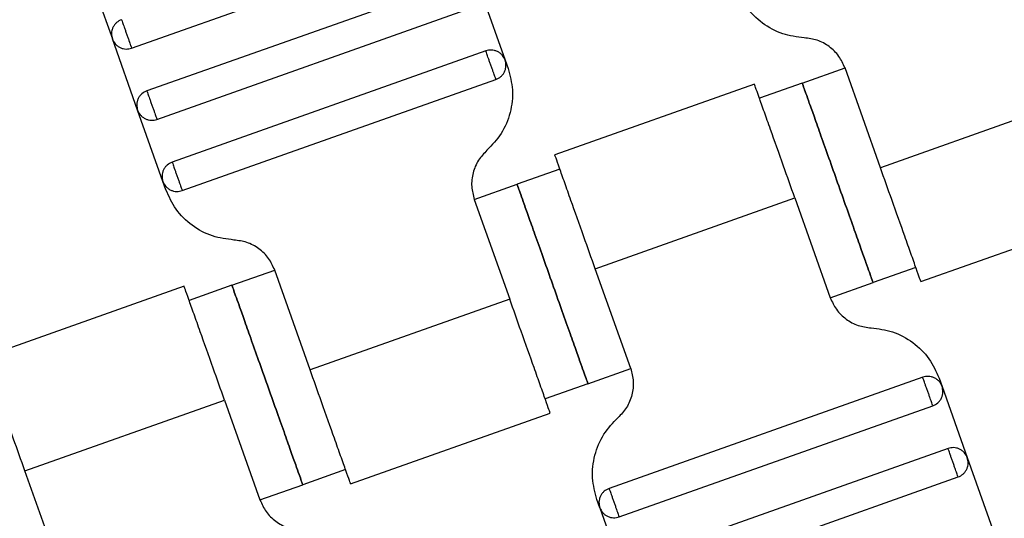
# Model space of a CAD drawing. Units: millimetres. Extents: x 5 to 415, y 5 to 292.
# Drawn here: x 94 to 97, y 173 to 174 of the extents above; entities that cross this region are included whole.
import ezdxf

# ---------------------------------------------------------------- set-up
doc = ezdxf.new("R2010")
doc.units = ezdxf.units.MM
doc.linetypes.add('CENTERX2', pattern=[20.32, 12.7, -2.54, 2.54, -2.54])
doc.layers.add('1', color=7, linetype='Continuous', lineweight=25)
doc.styles.add('SLDTEXTSTYLE0', font='ISOCP', dxfattribs={"width": 0.96})
doc.dimstyles.new('SLDDIMSTYLE0', dxfattribs={"dimtxt": 3.5, "dimasz": 3.302, "dimexe": 0, "dimexo": 0.0625, "dimgap": 0.875, "dimtad": 1, "dimdec": 0, "dimlfac": 25, "dimrnd": 1e-09, "dimzin": 12, "dimdsep": 46, "dimtxsty": 'SLDTEXTSTYLE0', "dimsah": 1, "dimcen": 0.09, "dimadec": 0, "dimazin": 3, "dimtfac": 1, "dimtdec": 0, "dimtofl": 0, "dimtmove": 0, "dimatfit": 3, "dimfxl": 0, "dimfrac": 2, "dimtolj": 1, "dimtzin": 12, "dimarcsym": 0})

# ---------------------------------------------------------------- blocks, each defined once
blk = doc.blocks.new('_D')
at = {"layer": '1', "color": 7}
for p, q in [((21.4248, 170.3581), (21.4248, 277.3312)), ((212.6248, 170.3581), (212.6248, 277.3312)), ((21.4248, 276.3312), (212.6248, 276.3312))]:
    blk.add_line(p, q, dxfattribs=at)
for points in [[(21.4248, 276.3312), (24.7268, 275.8232), (24.7268, 276.8392)], [(212.6248, 276.3312), (209.3228, 276.8392), (209.3228, 275.8232)]]:
    blk.add_solid(points, dxfattribs=at)
at = {"layer": '1', "color": 7, "char_height": 3.5, "attachment_point": 1, "style": 'SLDTEXTSTYLE0'}
for s, insert in [('%%c', (112.1015, 280.8429)), ('4780', (116.8535, 280.8429))]:
    blk.add_mtext(s, dxfattribs=dict(at, insert=insert))

msp = doc.modelspace()

# ---------------------------------------------------------------- linework, layer by layer
at = {"color": 7, "linetype": 'Continuous', "lineweight": 25}
for p, q in [((94.4492, 174.2506), (95.2785, 174.5449)), ((94.3312, 174.4634), (94.3981, 174.275)), ((95.3187, 174.4318), (94.4893, 174.1375)), ((95.3697, 174.4075), (95.4366, 174.219)), ((94.5161, 174.0621), (95.3454, 174.3564)), ((94.465, 174.0865), (94.3981, 174.275)), ((95.3855, 174.2433), (94.5562, 173.9491)), ((95.4366, 174.219), (95.4444, 174.197)), ((96.2222, 174.1582), (96.3353, 174.1983)), ((96.4289, 173.9344), (96.3353, 174.1983)), ((94.583, 173.8737), (95.4123, 174.1679)), ((96.0959, 174.1558), (95.5678, 173.9684)), ((96.2222, 174.1582), (96.1091, 174.1181)), ((96.9567, 174.1217), (96.4289, 173.9344)), ((94.5319, 173.898), (94.465, 174.0865)), ((95.5813, 173.9308), (95.4682, 173.8907)), ((94.5397, 173.876), (94.5319, 173.898)), ((95.3551, 173.8505), (95.4682, 173.8907)), ((95.3551, 173.8505), (95.4488, 173.5867)), ((95.675, 173.6669), (96.2027, 173.8542)), ((96.2027, 173.8542), (96.2963, 173.5903)), ((96.5357, 173.6328), (97.0639, 173.8202)), ((96.5225, 173.6706), (96.4094, 173.6304)), ((94.7143, 173.6232), (94.8274, 173.6633)), ((94.921, 173.3994), (94.8274, 173.6633)), ((95.7686, 173.403), (95.675, 173.6669)), ((94.588, 173.6208), (94.0599, 173.4334)), ((94.7143, 173.6232), (94.6012, 173.583)), ((96.2963, 173.5903), (96.4094, 173.6304)), ((95.4488, 173.5867), (94.921, 173.3994)), ((95.6555, 173.3629), (95.7686, 173.403)), ((95.6555, 173.3629), (95.5424, 173.3228)), ((96.5408, 173.3799), (95.7114, 173.0857)), ((96.584, 173.3776), (96.5918, 173.3556)), ((96.5918, 173.3556), (96.6587, 173.1671)), ((94.1671, 173.1319), (94.6948, 173.3191)), ((94.6948, 173.3191), (94.7885, 173.0553)), ((95.7382, 173.0103), (96.5675, 173.3045)), ((95.0278, 173.0978), (95.556, 173.2852)), ((96.6076, 173.1914), (95.7783, 172.8972)), ((96.6587, 173.1671), (96.7256, 172.9786)), ((94.2607, 172.868), (94.1671, 173.1319)), ((95.0146, 173.1355), (94.9015, 173.0954)), ((94.7885, 173.0553), (94.9015, 173.0954)), ((95.8051, 172.8218), (96.6344, 173.116)), ((95.6871, 173.0346), (95.6793, 173.0566)), ((95.6871, 173.0346), (95.754, 172.8461))]:
    msp.add_line(p, q, dxfattribs=at)
for points, knots in [([(90.8256, 169.5581), (90.8329, 169.927), (90.8476, 170.6673), (90.9295, 171.7792), (91.0562, 172.8938), (91.2325, 174.0081), (91.4562, 175.1123), (91.7266, 176.2033), (92.0422, 177.2782), (92.4042, 178.3406), (92.8142, 179.3939), (93.2722, 180.4346), (93.7776, 181.4595), (94.3262, 182.4595), (94.916, 183.4319), (95.5414, 184.3687), (96.199, 185.2685), (96.8865, 186.129), (97.6026, 186.9571), (98.1066, 187.4812), (98.3577, 187.7424)], [0, 0, 0, 0, 0.054843, 0.11009, 0.165695, 0.22161, 0.277785, 0.33316, 0.388689, 0.444319, 0.5, 0.556693, 0.613332, 0.669864, 0.726235, 0.782393, 0.837292, 0.891889, 0.94614, 1, 1, 1, 1]), ([(91.4256, 169.5581), (91.4328, 169.9184), (91.4473, 170.6414), (91.5274, 171.7273), (91.6513, 172.8159), (91.8237, 173.9042), (92.0422, 174.9825), (92.3063, 176.048), (92.6146, 177.0979), (92.9682, 178.1354), (93.3687, 179.164), (93.8159, 180.1805), (94.3095, 181.1814), (94.8452, 182.1581), (95.4212, 183.1078), (96.0319, 184.0228), (96.674, 184.9016), (97.3454, 185.7422), (98.0447, 186.551), (98.5368, 187.063), (98.782, 187.3181)], [0, 0, 0, 0, 0.0548443, 0.110092, 0.1656972, 0.221612, 0.2777867, 0.3331622, 0.3886898, 0.4443194, 0.5, 0.5566926, 0.6133312, 0.6698622, 0.7262327, 0.7823906, 0.8372895, 0.8918873, 0.9461386, 1, 1, 1, 1]), ([(96.2274, 174.2781), (96.2081, 174.2805), (96.1688, 174.2856), (96.1156, 174.3149), (96.072, 174.3571), (96.0556, 174.3933), (96.0476, 174.411)], [0, 0, 0, 0, 0.2444202, 0.5, 0.7555798, 1, 1, 1, 1]), ([(94.4224, 174.326), (94.4179, 174.3238), (94.4109, 174.3205), (94.4038, 174.3127), (94.3994, 174.3057), (94.3967, 174.2979), (94.3951, 174.2874), (94.3969, 174.2799), (94.3981, 174.275)], [0, 0, 0, 0, 0.239457, 0.368361, 0.5, 0.631639, 0.760543, 1, 1, 1, 1]), ([(94.4224, 174.326), (94.4226, 174.3257), (94.4228, 174.3251), (94.4246, 174.32), (94.427, 174.3132), (94.4295, 174.3061), (94.4325, 174.2976), (94.4358, 174.2883), (94.4391, 174.2791), (94.4421, 174.2706), (94.4446, 174.2635), (94.447, 174.2567), (94.4489, 174.2516), (94.4491, 174.2509), (94.4492, 174.2506)], [0, 0, 0, 0, 0.090318, 0.204563, 0.27142, 0.343936, 0.420786, 0.5, 0.579214, 0.656064, 0.72858, 0.795437, 0.909682, 1, 1, 1, 1]), ([(94.3981, 174.275), (94.4003, 174.2704), (94.4037, 174.2634), (94.4115, 174.2563), (94.4185, 174.252), (94.4263, 174.2492), (94.4367, 174.2476), (94.4443, 174.2495), (94.4492, 174.2506)], [0, 0, 0, 0, 0.2394568, 0.3683607, 0.5, 0.6316393, 0.7605432, 1, 1, 1, 1]), ([(96.3353, 174.1983), (96.3305, 174.2089), (96.3206, 174.2306), (96.2945, 174.256), (96.2626, 174.2736), (96.2389, 174.2766), (96.2274, 174.2781)], [0, 0, 0, 0, 0.2444202, 0.5, 0.7555798, 1, 1, 1, 1]), ([(95.4366, 174.219), (95.4344, 174.2236), (95.4311, 174.2306), (95.4233, 174.2377), (95.4162, 174.242), (95.4085, 174.2447), (95.398, 174.2463), (95.3905, 174.2445), (95.3855, 174.2433)], [0, 0, 0, 0, 0.239457, 0.368361, 0.5, 0.631639, 0.760543, 1, 1, 1, 1]), ([(95.4123, 174.1679), (95.4122, 174.1682), (95.412, 174.1689), (95.4101, 174.174), (95.4077, 174.1808), (95.4052, 174.1879), (95.4022, 174.1963), (95.3989, 174.2056), (95.3956, 174.2149), (95.3926, 174.2234), (95.3901, 174.2305), (95.3877, 174.2373), (95.3859, 174.2424), (95.3857, 174.243), (95.3855, 174.2433)], [0, 0, 0, 0, 0.0903184, 0.2045632, 0.2714199, 0.3439362, 0.4207855, 0.5, 0.5792145, 0.6560638, 0.7285801, 0.7954368, 0.9096816, 1, 1, 1, 1]), ([(95.4123, 174.1679), (95.4169, 174.1701), (95.4239, 174.1735), (95.431, 174.1813), (95.4353, 174.1883), (95.438, 174.1961), (95.4396, 174.2065), (95.4378, 174.2141), (95.4366, 174.219)], [0, 0, 0, 0, 0.239457, 0.368361, 0.5, 0.631639, 0.760543, 1, 1, 1, 1]), ([(95.4444, 174.197), (95.4494, 174.1782), (95.4595, 174.1398), (95.4523, 174.0795), (95.4294, 174.0233), (95.402, 173.9945), (95.3886, 173.9805)], [0, 0, 0, 0, 0.24442, 0.5, 0.75558, 1, 1, 1, 1]), ([(94.4893, 174.1375), (94.4848, 174.1354), (94.4777, 174.132), (94.4706, 174.1242), (94.4663, 174.1172), (94.4636, 174.1094), (94.462, 174.099), (94.4638, 174.0914), (94.465, 174.0865)], [0, 0, 0, 0, 0.239457, 0.368361, 0.5, 0.631639, 0.760543, 1, 1, 1, 1]), ([(94.4893, 174.1375), (94.4894, 174.1372), (94.4897, 174.1366), (94.4915, 174.1315), (94.4939, 174.1247), (94.4964, 174.1176), (94.4994, 174.1091), (94.5027, 174.0998), (94.506, 174.0906), (94.509, 174.0821), (94.5115, 174.075), (94.5139, 174.0682), (94.5157, 174.0631), (94.516, 174.0624), (94.5161, 174.0621)], [0, 0, 0, 0, 0.090318, 0.204563, 0.27142, 0.343936, 0.420786, 0.5, 0.579214, 0.656064, 0.72858, 0.795437, 0.909682, 1, 1, 1, 1]), ([(96.2027, 173.8542), (96.1926, 173.8827), (96.1697, 173.9473), (96.1419, 174.0255), (96.121, 174.0844), (96.1073, 174.1232), (96.0976, 174.1504), (96.0964, 174.154), (96.0957, 174.1558)], [0, 0, 0, 0, 0.180637, 0.409126, 0.54284, 0.687872, 0.841571, 1, 1, 1, 1]), ([(96.4094, 173.6304), (96.4087, 173.6325), (96.407, 173.6372), (96.3944, 173.6729), (96.3775, 173.7205), (96.3599, 173.7701), (96.3389, 173.8293), (96.3158, 173.8943), (96.2928, 173.9593), (96.2717, 174.0186), (96.2542, 174.0681), (96.2373, 174.1157), (96.2246, 174.1514), (96.2229, 174.1561), (96.2222, 174.1582)], [0, 0, 0, 0, 0.090318, 0.204563, 0.27142, 0.343936, 0.420786, 0.5, 0.579214, 0.656064, 0.72858, 0.795437, 0.909682, 1, 1, 1, 1]), ([(96.2222, 174.1582), (96.2229, 174.1561), (96.2246, 174.1514), (96.2373, 174.1157), (96.2542, 174.0681), (96.2717, 174.0186), (96.2928, 173.9593), (96.3158, 173.8943), (96.3389, 173.8293), (96.3599, 173.7701), (96.3775, 173.7205), (96.3944, 173.6729), (96.407, 173.6372), (96.4087, 173.6325), (96.4094, 173.6304)], [0, 0, 0, 0, 0.090318, 0.204563, 0.27142, 0.343936, 0.420786, 0.5, 0.579214, 0.656064, 0.72858, 0.795437, 0.909682, 1, 1, 1, 1]), ([(94.465, 174.0865), (94.4672, 174.0819), (94.4706, 174.0749), (94.4784, 174.0678), (94.4854, 174.0635), (94.4931, 174.0607), (94.5036, 174.0592), (94.5112, 174.061), (94.5161, 174.0621)], [0, 0, 0, 0, 0.239457, 0.368361, 0.5, 0.631639, 0.760543, 1, 1, 1, 1]), ([(95.3886, 173.9805), (95.3806, 173.972), (95.3641, 173.9548), (95.3504, 173.921), (95.3461, 173.8849), (95.3522, 173.8618), (95.3551, 173.8505)], [0, 0, 0, 0, 0.24442, 0.5, 0.75558, 1, 1, 1, 1]), ([(95.675, 173.6669), (95.6648, 173.6954), (95.6419, 173.76), (95.6142, 173.8382), (95.5933, 173.8971), (95.5795, 173.9359), (95.5698, 173.9631), (95.5686, 173.9667), (95.5679, 173.9685)], [0, 0, 0, 0, 0.180637, 0.409126, 0.54284, 0.687872, 0.841571, 1, 1, 1, 1]), ([(94.5562, 173.9491), (94.5516, 173.9469), (94.5446, 173.9435), (94.5375, 173.9357), (94.5332, 173.9287), (94.5305, 173.9209), (94.5289, 173.9105), (94.5307, 173.9029), (94.5319, 173.898)], [0, 0, 0, 0, 0.239457, 0.368361, 0.5, 0.631639, 0.760543, 1, 1, 1, 1]), ([(94.5562, 173.9491), (94.5563, 173.9488), (94.5566, 173.9481), (94.5584, 173.943), (94.5608, 173.9362), (94.5633, 173.9291), (94.5663, 173.9206), (94.5696, 173.9114), (94.5729, 173.9021), (94.5759, 173.8936), (94.5784, 173.8865), (94.5808, 173.8797), (94.5826, 173.8746), (94.5829, 173.874), (94.583, 173.8737)], [0, 0, 0, 0, 0.090318, 0.204563, 0.27142, 0.343936, 0.420786, 0.5, 0.579214, 0.656064, 0.72858, 0.795437, 0.909682, 1, 1, 1, 1]), ([(96.5359, 173.6329), (96.5353, 173.6347), (96.534, 173.6382), (96.5243, 173.6654), (96.5106, 173.7042), (96.4897, 173.7631), (96.4619, 173.8413), (96.439, 173.9059), (96.4289, 173.9344)], [0, 0, 0, 0, 0.158429, 0.312128, 0.45716, 0.590874, 0.819363, 1, 1, 1, 1]), ([(94.5319, 173.898), (94.5341, 173.8934), (94.5374, 173.8864), (94.5452, 173.8793), (94.5523, 173.875), (94.56, 173.8723), (94.5705, 173.8707), (94.578, 173.8725), (94.583, 173.8737)], [0, 0, 0, 0, 0.239457, 0.368361, 0.5, 0.631639, 0.760543, 1, 1, 1, 1]), ([(94.7195, 173.743), (94.7002, 173.7455), (94.6609, 173.7506), (94.6077, 173.7798), (94.5641, 173.8221), (94.5477, 173.8583), (94.5397, 173.876)], [0, 0, 0, 0, 0.24442, 0.5, 0.75558, 1, 1, 1, 1]), ([(95.4682, 173.8907), (95.469, 173.8886), (95.4706, 173.8839), (95.4833, 173.8482), (95.5002, 173.8006), (95.5178, 173.751), (95.5388, 173.6918), (95.5619, 173.6268), (95.5849, 173.5618), (95.606, 173.5025), (95.6235, 173.453), (95.6404, 173.4054), (95.6531, 173.3697), (95.6548, 173.365), (95.6555, 173.3629)], [0, 0, 0, 0, 0.090318, 0.204563, 0.27142, 0.343936, 0.420786, 0.5, 0.579214, 0.656064, 0.72858, 0.795437, 0.909682, 1, 1, 1, 1]), ([(95.6555, 173.3629), (95.6548, 173.365), (95.6531, 173.3697), (95.6404, 173.4054), (95.6235, 173.453), (95.606, 173.5025), (95.5849, 173.5618), (95.5619, 173.6268), (95.5388, 173.6918), (95.5178, 173.751), (95.5002, 173.8006), (95.4833, 173.8482), (95.4706, 173.8839), (95.469, 173.8886), (95.4682, 173.8907)], [0, 0, 0, 0, 0.090318, 0.204563, 0.27142, 0.343936, 0.420786, 0.5, 0.579214, 0.656064, 0.72858, 0.795437, 0.909682, 1, 1, 1, 1]), ([(94.8274, 173.6633), (94.8226, 173.6739), (94.8128, 173.6956), (94.7866, 173.721), (94.7547, 173.7385), (94.731, 173.7416), (94.7195, 173.743)], [0, 0, 0, 0, 0.2444202, 0.5, 0.7555798, 1, 1, 1, 1]), ([(94.6948, 173.3191), (94.6847, 173.3477), (94.6618, 173.4122), (94.634, 173.4905), (94.6131, 173.5494), (94.5994, 173.5881), (94.5897, 173.6154), (94.5885, 173.6189), (94.5878, 173.6207)], [0, 0, 0, 0, 0.180637, 0.409126, 0.54284, 0.687872, 0.841571, 1, 1, 1, 1]), ([(94.9015, 173.0954), (94.9008, 173.0975), (94.8991, 173.1022), (94.8865, 173.1379), (94.8696, 173.1855), (94.852, 173.235), (94.831, 173.2943), (94.8079, 173.3593), (94.7849, 173.4243), (94.7638, 173.4835), (94.7463, 173.533), (94.7294, 173.5807), (94.7167, 173.6164), (94.715, 173.6211), (94.7143, 173.6232)], [0, 0, 0, 0, 0.090318, 0.204563, 0.27142, 0.343936, 0.420786, 0.5, 0.579214, 0.656064, 0.72858, 0.795437, 0.909682, 1, 1, 1, 1]), ([(94.7143, 173.6232), (94.715, 173.6211), (94.7167, 173.6164), (94.7294, 173.5807), (94.7463, 173.533), (94.7638, 173.4835), (94.7849, 173.4243), (94.8079, 173.3593), (94.831, 173.2943), (94.852, 173.235), (94.8696, 173.1855), (94.8865, 173.1379), (94.8991, 173.1022), (94.9008, 173.0975), (94.9015, 173.0954)], [0, 0, 0, 0, 0.090318, 0.204563, 0.27142, 0.343936, 0.420786, 0.5, 0.579214, 0.656064, 0.72858, 0.795437, 0.909682, 1, 1, 1, 1]), ([(96.2963, 173.5903), (96.3011, 173.5797), (96.311, 173.558), (96.3371, 173.5326), (96.369, 173.515), (96.3927, 173.512), (96.4042, 173.5105)], [0, 0, 0, 0, 0.24442, 0.5, 0.75558, 1, 1, 1, 1]), ([(95.5558, 173.2851), (95.5551, 173.2869), (95.5539, 173.2904), (95.5442, 173.3177), (95.5305, 173.3564), (95.5096, 173.4153), (95.4818, 173.4936), (95.4589, 173.5582), (95.4488, 173.5867)], [0, 0, 0, 0, 0.158429, 0.3121277, 0.4571602, 0.5908736, 0.8193632, 1, 1, 1, 1]), ([(96.4042, 173.5105), (96.4235, 173.5081), (96.4629, 173.503), (96.5161, 173.4737), (96.5597, 173.4315), (96.576, 173.3953), (96.584, 173.3776)], [0, 0, 0, 0, 0.24442, 0.5, 0.75558, 1, 1, 1, 1]), ([(94.1671, 173.1319), (94.1569, 173.1604), (94.134, 173.225), (94.1063, 173.3032), (94.0854, 173.3621), (94.0716, 173.4009), (94.062, 173.4281), (94.0607, 173.4317), (94.0601, 173.4335)], [0, 0, 0, 0, 0.180637, 0.409126, 0.54284, 0.687872, 0.841571, 1, 1, 1, 1]), ([(95.028, 173.0978), (95.0274, 173.0996), (95.0261, 173.1032), (95.0165, 173.1304), (95.0027, 173.1692), (94.9818, 173.2281), (94.954, 173.3063), (94.9311, 173.3709), (94.921, 173.3994)], [0, 0, 0, 0, 0.158429, 0.312128, 0.45716, 0.590874, 0.819363, 1, 1, 1, 1]), ([(95.7686, 173.403), (95.7715, 173.3918), (95.7776, 173.3687), (95.7733, 173.3326), (95.7596, 173.2988), (95.7431, 173.2815), (95.7351, 173.2731)], [0, 0, 0, 0, 0.24442, 0.5, 0.75558, 1, 1, 1, 1]), ([(96.5918, 173.3556), (96.5897, 173.3602), (96.5863, 173.3672), (96.5785, 173.3743), (96.5715, 173.3786), (96.5637, 173.3813), (96.5533, 173.3829), (96.5457, 173.3811), (96.5408, 173.3799)], [0, 0, 0, 0, 0.239457, 0.368361, 0.5, 0.631639, 0.760543, 1, 1, 1, 1]), ([(96.5675, 173.3045), (96.5674, 173.3048), (96.5672, 173.3055), (96.5654, 173.3106), (96.563, 173.3174), (96.5604, 173.3245), (96.5574, 173.3329), (96.5541, 173.3422), (96.5508, 173.3515), (96.5478, 173.36), (96.5453, 173.367), (96.5429, 173.3738), (96.5411, 173.379), (96.5409, 173.3796), (96.5408, 173.3799)], [0, 0, 0, 0, 0.0903184, 0.2045632, 0.2714199, 0.3439362, 0.4207855, 0.5, 0.5792145, 0.6560638, 0.7285801, 0.7954368, 0.9096816, 1, 1, 1, 1]), ([(96.5675, 173.3045), (96.5721, 173.3067), (96.5791, 173.3101), (96.5862, 173.3179), (96.5905, 173.3249), (96.5932, 173.3327), (96.5948, 173.3431), (96.593, 173.3507), (96.5918, 173.3556)], [0, 0, 0, 0, 0.239457, 0.368361, 0.5, 0.631639, 0.760543, 1, 1, 1, 1]), ([(95.6793, 173.0566), (95.6744, 173.0754), (95.6643, 173.1138), (95.6715, 173.1741), (95.6943, 173.2303), (95.7217, 173.2591), (95.7351, 173.2731)], [0, 0, 0, 0, 0.24442, 0.5, 0.75558, 1, 1, 1, 1]), ([(96.6587, 173.1671), (96.6565, 173.1717), (96.6532, 173.1787), (96.6454, 173.1858), (96.6383, 173.1901), (96.6306, 173.1928), (96.6201, 173.1944), (96.6126, 173.1926), (96.6076, 173.1914)], [0, 0, 0, 0, 0.239457, 0.368361, 0.5, 0.631639, 0.760543, 1, 1, 1, 1]), ([(96.6344, 173.116), (96.6343, 173.1163), (96.6341, 173.117), (96.6322, 173.1221), (96.6298, 173.1289), (96.6273, 173.136), (96.6243, 173.1445), (96.621, 173.1537), (96.6177, 173.163), (96.6147, 173.1715), (96.6122, 173.1786), (96.6098, 173.1854), (96.608, 173.1905), (96.6078, 173.1911), (96.6076, 173.1914)], [0, 0, 0, 0, 0.090318, 0.204563, 0.27142, 0.343936, 0.420786, 0.5, 0.579214, 0.656064, 0.72858, 0.795437, 0.909682, 1, 1, 1, 1]), ([(96.6344, 173.116), (96.639, 173.1182), (96.646, 173.1216), (96.6531, 173.1294), (96.6574, 173.1364), (96.6601, 173.1442), (96.6617, 173.1546), (96.6599, 173.1622), (96.6587, 173.1671)], [0, 0, 0, 0, 0.239457, 0.368361, 0.5, 0.631639, 0.760543, 1, 1, 1, 1]), ([(95.7114, 173.0857), (95.7069, 173.0835), (95.6998, 173.0801), (95.6927, 173.0723), (95.6884, 173.0653), (95.6857, 173.0575), (95.6841, 173.0471), (95.6859, 173.0395), (95.6871, 173.0346)], [0, 0, 0, 0, 0.2394568, 0.3683607, 0.5, 0.6316393, 0.7605432, 1, 1, 1, 1]), ([(95.7114, 173.0857), (95.7115, 173.0854), (95.7118, 173.0847), (95.7136, 173.0796), (95.716, 173.0728), (95.7185, 173.0657), (95.7215, 173.0572), (95.7248, 173.048), (95.7281, 173.0387), (95.7311, 173.0302), (95.7336, 173.0231), (95.736, 173.0163), (95.7378, 173.0112), (95.7381, 173.0106), (95.7382, 173.0103)], [0, 0, 0, 0, 0.090318, 0.204563, 0.27142, 0.343936, 0.420786, 0.5, 0.579214, 0.656064, 0.72858, 0.795437, 0.909682, 1, 1, 1, 1]), ([(94.7885, 173.0553), (94.7933, 173.0447), (94.8031, 173.0229), (94.8292, 172.9976), (94.8612, 172.98), (94.8848, 172.977), (94.8963, 172.9755)], [0, 0, 0, 0, 0.24442, 0.5, 0.75558, 1, 1, 1, 1]), ([(95.6871, 173.0346), (95.6893, 173.03), (95.6927, 173.023), (95.7005, 173.0159), (95.7075, 173.0116), (95.7152, 173.0089), (95.7257, 173.0073), (95.7333, 173.0091), (95.7382, 173.0103)], [0, 0, 0, 0, 0.239457, 0.368361, 0.5, 0.631639, 0.760543, 1, 1, 1, 1])]:
    msp.add_open_spline(points, degree=3, knots=knots, dxfattribs=at)
at = {"layer": '1', "color": 7, "linetype": 'CENTERX2'}
msp.add_circle((117.0248, 169.3581), 95.6, dxfattribs=at)

# ---------------------------------------------------------------- dimensions: what is measured, and where the dimension line sits
at = {"layer": '1', "color": 7}
dim = msp.add_linear_dim(base=(212.6248, 276.3312), p1=(21.4248, 169.3581), p2=(212.6248, 169.3581), text='%%c<>', dimstyle='SLDDIMSTYLE0', dxfattribs=at)
dim.commit()
dim.dimension.update_dxf_attribs({"geometry": '_D', "text_midpoint": (119.5428, 276.3312), "dimtype": 160})

doc.saveas('drawing.dxf')
